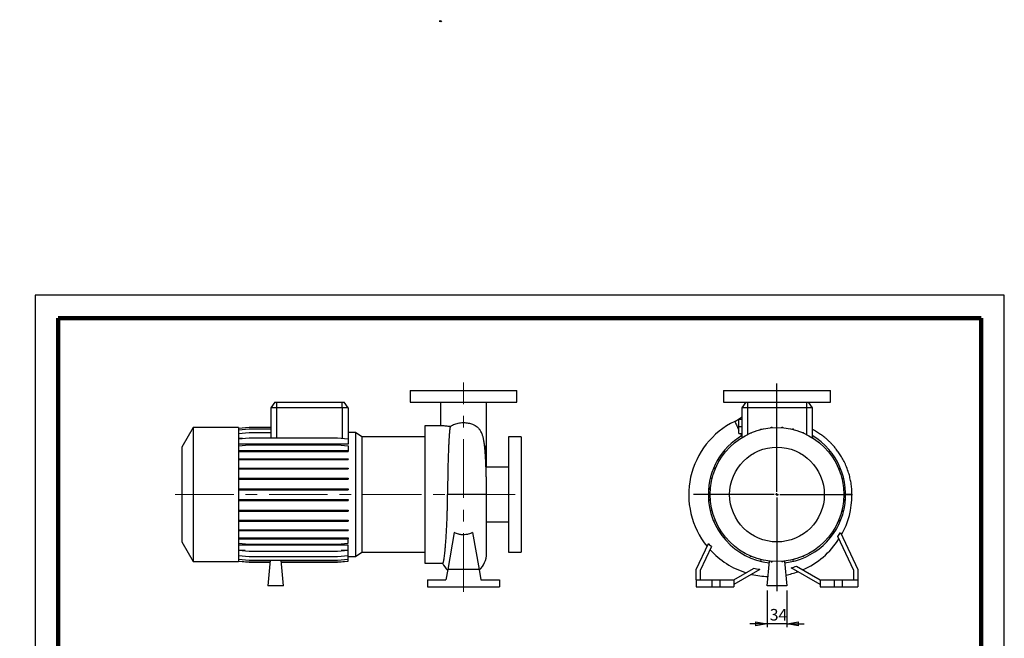
# Model space of a CAD drawing. Units: millimetres. Extents: x -125 to 213, y 0 to 357.
# Drawn here: x -3 to 210, y 223 to 357 of the extents above; entities that cross this region are included whole.
import ezdxf

# ---------------------------------------------------------------- set-up
doc = ezdxf.new("R2010")
doc.units = ezdxf.units.MM
doc.linetypes.add('CENTERX2', pattern=[20.32, 12.7, -2.54, 2.54, -2.54])
doc.layers.add('FORMAT', color=7, linetype='Continuous')
doc.styles.add('SLDTEXTSTYLE0', font='TXT', dxfattribs={"width": 0.605})
doc.dimstyles.new('SLDDIMSTYLE0', dxfattribs={"dimtxt": 2.5, "dimasz": 2.5, "dimexe": 0, "dimexo": 0.0625, "dimtad": 1, "dimlfac": 8, "dimrnd": 1e-09, "dimzin": 12, "dimdsep": 46, "dimtxsty": 'SLDTEXTSTYLE0', "dimblk1": 'CLOSED', "dimblk2": 'CLOSED', "dimsah": 1, "dimcen": 0.09, "dimadec": 0, "dimazin": 3, "dimtfac": 1, "dimtmove": 0, "dimatfit": 0, "dimldrblk": 'CLOSED', "dimfxl": 0, "dimfrac": 2, "dimtolj": 1, "dimtzin": 12, "dimarcsym": 0})

# ---------------------------------------------------------------- blocks, each defined once
blk = doc.blocks.new('Arrow SUCTION')
at = {"linetype": 'Continuous'}
blk.add_hatch(color=7, dxfattribs=at).paths.add_polyline_path([(971.9, 46.7), (971.9, 44.1), (978.8, 49.8), (971.9, 55.4), (971.9, 52.8), (965.7, 52.8), (965.7, 46.7)], flags=0)
at = {"layer": 'FORMAT'}
blk.add_hatch(color=7, dxfattribs=at).paths.add_polyline_path([(208.3, 829.1), (208.3, 828.3), (210.2, 829.9), (208.3, 831.6), (208.3, 830.8), (206.5, 830.8), (206.5, 829.1)], flags=0)
at = {"color": 7, "linetype": 'Continuous', "lineweight": 18}
for p, q in [((978.8, 49.8), (971.9, 55.4)), ((971.9, 55.4), (971.9, 52.8)), ((971.9, 52.8), (965.7, 52.8)), ((965.7, 52.8), (965.7, 46.7)), ((965.7, 46.7), (971.9, 46.7)), ((971.9, 44.1), (978.8, 49.8)), ((971.9, 46.7), (971.9, 44.1))]:
    blk.add_line(p, q, dxfattribs=at)
blk = doc.blocks.new('Arrow Discharge')
at = {"linetype": 'Continuous'}
blk.add_hatch(color=7, dxfattribs=at).paths.add_polyline_path([(-6.3, 7.8), (-3.7, 7.8), (-9.4, 14.7), (-15, 7.8), (-12.4, 7.8), (-12.4, 1.6), (-6.3, 1.6)], flags=0)
at = {"layer": 'FORMAT'}
blk.add_hatch(color=7, dxfattribs=at).paths.add_polyline_path([(208.3, 829.1), (208.3, 828.3), (210.2, 829.9), (208.3, 831.6), (208.3, 830.8), (206.5, 830.8), (206.5, 829.1)], flags=0)
at = {"color": 7, "linetype": 'Continuous', "lineweight": 18}
for p, q in [((-9.4, 14.7), (-15, 7.8)), ((-3.7, 7.8), (-9.4, 14.7)), ((-15, 7.8), (-12.4, 7.8)), ((-12.4, 7.8), (-12.4, 1.6)), ((-12.4, 1.6), (-6.3, 1.6)), ((-6.3, 7.8), (-3.7, 7.8)), ((-6.3, 1.6), (-6.3, 7.8))]:
    blk.add_line(p, q, dxfattribs=at)
blk = doc.blocks.new('_Closed')
at = {"color": 0, "linetype": 'ByBlock', "lineweight": -2}
for p, q in [((-1, 0.166667), (0, 0)), ((-1, 0.166667), (-1, -0.166667)), ((0, 0), (-1, -0.166667)), ((0, 0), (-1, 0))]:
    blk.add_line(p, q, dxfattribs=at)
blk = doc.blocks.new('_D_19')
at = {"layer": 'FORMAT'}
for p, q in [((158.62, 233.05), (158.62, 225.05)), ((162.87, 233.05), (162.87, 225.05)), ((158.62, 225.8), (154.87, 225.8)), ((162.87, 225.8), (158.62, 225.8)), ((162.87, 225.8), (166.62, 225.8))]:
    blk.add_line(p, q, dxfattribs=at)
at = {"layer": 'FORMAT', "xscale": 2.5, "yscale": 2.5}
blk.add_blockref('_Closed', (158.62, 225.8, -15.31), dxfattribs=at)
at = {"layer": 'FORMAT', "xscale": 2.5, "yscale": 2.5, "rotation": 180.0000000000004}
blk.add_blockref('_Closed', (162.87, 225.8, -15.31), dxfattribs=at)
at = {"layer": 'FORMAT', "insert": (159.18, 229.02), "char_height": 2.5, "attachment_point": 1, "style": 'SLDTEXTSTYLE0'}
blk.add_mtext('34', dxfattribs=at)
blk = doc.blocks.new('SW_CENTERMARKSYMBOL_2')
at = {"layer": 'FORMAT', "color": 0}
for p, q in [((0, 0.62), (0, 24.05)), ((-0.63, 0), (-18.09, 0)), ((0, 0), (-0.31, 0)), ((0, 0), (0, 0.31)), ((0, 0), (0, -0.31)), ((0, 0), (0.31, 0)), ((0.62, 0), (16.38, 0)), ((0, -0.63), (0, -20.92))]:
    blk.add_line(p, q, dxfattribs=at)

msp = doc.modelspace()

# ---------------------------------------------------------------- linework, layer by layer
at = {"color": 7, "linetype": 'Continuous', "lineweight": 25}
for p, q in [((210, 297), (0, 297)), ((0, 297), (0, 0)), ((210, 0), (210, 297)), ((210, 292.75), (210, 296.25)), ((81.2474, 276.2963), (81.2474, 273.7963)), ((81.2474, 276.2963), (104.3724, 276.2963)), ((104.3724, 273.7963), (104.3724, 276.2963)), ((149.1841, 276.2963), (149.1841, 273.7963)), ((149.1841, 276.2963), (172.3091, 276.2963)), ((172.3091, 273.7963), (172.3091, 276.2963)), ((51.9352, 273.7963), (51.0599, 272.5463)), ((51.9352, 273.7963), (52.3099, 273.7963)), ((52.3099, 273.7963), (52.3099, 272.5463)), ((52.3099, 273.7963), (66.5599, 273.7963)), ((66.5599, 272.5463), (66.5599, 273.7963)), ((66.5599, 273.7963), (66.9347, 273.7963)), ((67.8099, 272.5463), (66.9347, 273.7963)), ((81.2474, 273.7963), (104.3724, 273.7963)), ((87.8099, 273.7953), (87.8099, 268.6713)), ((97.8099, 265.1517), (97.8099, 273.7918)), ((149.1841, 273.7963), (153.9968, 273.7963)), ((153.9968, 273.7963), (153.1216, 272.5463)), ((153.9968, 273.7963), (154.3716, 273.7963)), ((154.3716, 273.7963), (154.3716, 272.5463)), ((154.3716, 273.7963), (167.1216, 273.7963)), ((167.1216, 273.7963), (167.1216, 272.5463)), ((167.1216, 273.7963), (167.4963, 273.7963)), ((167.4963, 273.7963), (168.3716, 272.5463)), ((167.4963, 273.7963), (172.3091, 273.7963)), ((51.0599, 272.5463), (51.0599, 266.0558)), ((52.3099, 272.5463), (51.0599, 272.5463)), ((52.3099, 272.5463), (52.3099, 266.0558)), ((66.5599, 272.5463), (52.3099, 272.5463)), ((66.5599, 272.5463), (66.5599, 265.9626)), ((67.8099, 272.5463), (66.5599, 272.5463)), ((67.8099, 272.5463), (67.8099, 265.8532)), ((153.1216, 272.5463), (153.1216, 266.1296)), ((154.3716, 272.5463), (153.1216, 272.5463)), ((167.1216, 272.5463), (154.3716, 272.5463)), ((154.3716, 272.5463), (154.3716, 266.8197)), ((168.3716, 272.5463), (167.1216, 272.5463)), ((167.1216, 272.5463), (167.1216, 266.8197)), ((168.3716, 272.5463), (168.3716, 266.1296)), ((152.4966, 270.1088), (153.1216, 270.1088)), ((152.4966, 268.5463), (152.4966, 270.1088)), ((34.2599, 268.2963), (31.8099, 264.0528)), ((44.0599, 268.2963), (34.2599, 268.2963)), ((34.2599, 268.2963), (34.2599, 239.2963)), ((44.0599, 268.2029), (46.3754, 268.4055)), ((44.0599, 268.2963), (44.0599, 239.2963)), ((44.0599, 267.8041), (46.3754, 268.0067)), ((44.0599, 267.0129), (46.3754, 267.2155)), ((46.3754, 268.4055), (51.0599, 268.4055)), ((46.3754, 268.0067), (51.0599, 268.0067)), ((46.3754, 267.2155), (51.0599, 267.2155)), ((69.4472, 267.2354), (67.8099, 267.2354)), ((70.7884, 266.2963), (69.4472, 267.2354)), ((69.4472, 267.2354), (69.4472, 240.3572)), ((88.3023, 268.6713), (84.4349, 268.6713)), ((84.4349, 268.6713), (84.4349, 238.9213)), ((152.4966, 268.5463), (153.1216, 268.5463)), ((152.4966, 266.9838), (152.4966, 268.5463)), ((152.4966, 266.9838), (153.1216, 266.9838)), ((155.0014, 267.1884), (155.1876, 267.1884)), ((155.0014, 267.1096), (155.0014, 267.1884)), ((157.195, 267.8546), (157.195, 267.9901)), ((157.195, 267.9901), (157.3912, 267.9901)), ((157.3912, 267.9028), (157.3912, 267.9901)), ((159.4942, 268.2421), (159.4942, 268.3999)), ((159.4942, 268.3999), (159.6905, 268.3999)), ((159.6905, 268.2578), (159.6905, 268.3999)), ((161.8297, 268.2558), (161.8297, 268.4055)), ((161.8297, 268.4055), (162.026, 268.4055)), ((162.026, 268.2398), (162.026, 268.4055)), ((164.1309, 267.8958), (164.1309, 268.0067)), ((164.1309, 268.0067), (164.3271, 268.0067)), ((164.3271, 267.8473), (164.3271, 268.0067)), ((166.3283, 267.1789), (166.3283, 267.2155)), ((166.3283, 267.2155), (166.5245, 267.2155)), ((166.5245, 267.0954), (166.5245, 267.2155)), ((44.0599, 265.8532), (46.3754, 266.0558)), ((44.937, 265.93), (44.0599, 265.93)), ((67.8099, 264.7366), (44.0599, 264.7366)), ((44.0599, 264.3601), (46.3754, 264.5627)), ((46.3754, 266.0558), (65.4944, 266.0558)), ((46.3754, 264.5627), (65.4944, 264.5627)), ((65.4944, 266.0558), (67.8099, 265.8532)), ((65.4944, 264.5627), (67.8099, 264.3601)), ((67.8099, 265.8532), (67.8099, 264.7366)), ((84.4349, 266.2963), (70.7884, 266.2963)), ((70.7884, 266.2963), (70.7884, 241.2963)), ((97.8099, 259.7338), (97.8099, 265.1517)), ((105.3099, 266.2963), (102.5599, 266.2963)), ((102.5599, 266.2963), (102.5599, 241.2963)), ((105.3099, 266.2963), (105.3099, 241.2963)), ((168.4896, 266.0558), (168.5517, 266.0558)), ((168.5517, 266.0164), (168.5517, 266.0558)), ((31.8099, 264.0528), (31.8099, 243.5398)), ((44.0599, 263.3518), (46.3754, 263.3518)), ((44.0599, 263.1556), (46.3754, 263.1556)), ((46.3754, 263.3518), (46.3754, 263.1556)), ((46.3754, 263.3518), (65.4944, 263.3518)), ((46.3754, 263.1556), (65.4944, 263.1556)), ((65.4944, 263.3518), (65.4944, 263.1556)), ((65.4944, 263.3518), (67.8099, 263.3518)), ((65.4944, 263.1556), (67.8099, 263.1556)), ((67.8099, 264.3601), (67.8099, 263.3518)), ((67.8099, 263.3518), (67.8099, 263.1556)), ((44.0599, 261.5631), (46.3754, 261.5631)), ((44.0599, 261.3669), (46.3754, 261.3669)), ((46.3754, 261.5631), (46.3754, 261.3669)), ((46.3754, 261.5631), (65.4944, 261.5631)), ((46.3754, 261.3669), (65.4944, 261.3669)), ((65.4944, 261.5631), (65.4944, 261.3669)), ((65.4944, 261.5631), (67.8099, 261.5631)), ((65.4944, 261.3669), (67.8099, 261.3669)), ((67.8099, 261.5631), (67.8099, 261.3669)), ((148.4871, 261.5394), (148.4871, 261.6015)), ((148.5265, 261.6015), (148.4871, 261.6015)), ((44.0599, 259.5415), (46.3754, 259.5415)), ((44.0599, 259.3452), (46.3754, 259.3452)), ((46.3754, 259.5415), (46.3754, 259.3452)), ((46.3754, 259.5415), (65.4944, 259.5415)), ((46.3754, 259.3452), (65.4944, 259.3452)), ((65.4944, 259.5415), (65.4944, 259.3452)), ((65.4944, 259.5415), (67.8099, 259.5415)), ((65.4944, 259.3452), (67.8099, 259.3452)), ((67.8099, 259.5415), (67.8099, 259.3452)), ((102.5599, 259.7338), (97.6972, 259.7338)), ((147.3274, 259.378), (147.3274, 259.5743)), ((147.4475, 259.5743), (147.3274, 259.5743)), ((147.3639, 259.378), (147.3274, 259.378)), ((174.0598, 259.5415), (174.1387, 259.5415)), ((174.1387, 259.5415), (174.1387, 259.3552)), ((44.0599, 257.3479), (46.3754, 257.3479)), ((44.0599, 257.1516), (46.3754, 257.1516)), ((46.3754, 257.3479), (46.3754, 257.1516)), ((46.3754, 257.3479), (65.4944, 257.3479)), ((46.3754, 257.1516), (65.4944, 257.1516)), ((65.4944, 257.3479), (65.4944, 257.1516)), ((65.4944, 257.3479), (67.8099, 257.3479)), ((65.4944, 257.1516), (67.8099, 257.1516)), ((67.8099, 257.3479), (67.8099, 257.1516)), ((146.5362, 257.1806), (146.5362, 257.3769)), ((146.6956, 257.3769), (146.5362, 257.3769)), ((146.6471, 257.1806), (146.5362, 257.1806)), ((174.8049, 257.3479), (174.9404, 257.3479)), ((174.853, 257.1516), (174.9404, 257.1516)), ((174.9404, 257.3479), (174.9404, 257.1516)), ((44.0599, 255.0486), (46.3754, 255.0486)), ((44.0599, 254.8524), (46.3754, 254.8524)), ((46.3754, 255.0486), (46.3754, 254.8524)), ((46.3754, 255.0486), (65.4944, 255.0486)), ((46.3754, 254.8524), (65.4944, 254.8524)), ((65.4944, 255.0486), (65.4944, 254.8524)), ((65.4944, 255.0486), (67.8099, 255.0486)), ((65.4944, 254.8524), (67.8099, 254.8524)), ((67.8099, 255.0486), (67.8099, 254.8524)), ((146.1374, 254.8795), (146.1374, 255.0757)), ((146.3031, 255.0757), (146.1374, 255.0757)), ((146.2871, 254.8795), (146.1374, 254.8795)), ((175.1924, 255.0486), (175.3502, 255.0486)), ((175.2081, 254.8524), (175.3502, 254.8524)), ((175.3502, 255.0486), (175.3502, 254.8524)), ((44.0599, 252.7132), (46.3754, 252.7132)), ((44.0599, 252.5169), (46.3754, 252.5169)), ((46.3754, 252.7132), (46.3754, 252.5169)), ((46.3754, 252.7132), (65.4944, 252.7132)), ((46.3754, 252.5169), (65.4944, 252.5169)), ((65.4944, 252.7132), (65.4944, 252.5169)), ((65.4944, 252.7132), (67.8099, 252.7132)), ((65.4944, 252.5169), (67.8099, 252.5169)), ((67.8099, 252.7132), (67.8099, 252.5169)), ((97.8099, 241.0503), (97.8099, 253.78)), ((146.1429, 252.544), (146.1429, 252.7402)), ((146.2851, 252.7402), (146.1429, 252.7402)), ((146.3007, 252.544), (146.1429, 252.544)), ((175.19, 252.5169), (175.3558, 252.5169)), ((175.2061, 252.7132), (175.3558, 252.7132)), ((175.3558, 252.7132), (175.3558, 252.5169)), ((176.9966, 253.7963), (175.6216, 253.7918)), ((44.0599, 250.412), (46.3754, 250.412)), ((44.0599, 250.2157), (46.3754, 250.2157)), ((46.3754, 250.412), (46.3754, 250.2157)), ((46.3754, 250.412), (65.4944, 250.412)), ((46.3754, 250.2157), (65.4944, 250.2157)), ((65.4944, 250.412), (65.4944, 250.2157)), ((65.4944, 250.412), (67.8099, 250.412)), ((65.4944, 250.2157), (67.8099, 250.2157)), ((67.8099, 250.412), (67.8099, 250.2157)), ((146.5528, 250.2447), (146.5528, 250.441)), ((146.6401, 250.441), (146.5528, 250.441)), ((146.6882, 250.2447), (146.5528, 250.2447)), ((174.7975, 250.2157), (174.9569, 250.2157)), ((174.8461, 250.412), (174.9569, 250.412)), ((174.9569, 250.412), (174.9569, 250.2157)), ((44.0599, 248.2146), (46.3754, 248.2146)), ((44.0599, 248.0184), (46.3754, 248.0184)), ((46.3754, 248.2146), (46.3754, 248.0184)), ((46.3754, 248.2146), (65.4944, 248.2146)), ((46.3754, 248.0184), (65.4944, 248.0184)), ((65.4944, 248.2146), (65.4944, 248.0184)), ((65.4944, 248.2146), (67.8099, 248.2146)), ((65.4944, 248.0184), (67.8099, 248.0184)), ((67.8099, 248.2146), (67.8099, 248.0184)), ((97.8099, 247.8588), (102.5599, 247.8588)), ((147.3545, 248.0512), (147.3545, 248.2374)), ((147.4333, 248.0512), (147.3545, 248.0512)), ((174.0456, 248.0184), (174.1657, 248.0184)), ((174.1292, 248.2146), (174.1657, 248.2146)), ((174.1657, 248.2146), (174.1657, 248.0184)), ((44.0599, 246.1874), (46.3754, 246.1874)), ((44.0599, 245.9911), (46.3754, 245.9911)), ((46.3754, 246.1874), (46.3754, 245.9911)), ((46.3754, 246.1874), (65.4944, 246.1874)), ((46.3754, 245.9911), (65.4944, 245.9911)), ((65.4944, 246.1874), (65.4944, 245.9911)), ((65.4944, 246.1874), (67.8099, 246.1874)), ((65.4944, 245.9911), (67.8099, 245.9911)), ((67.8099, 246.1874), (67.8099, 245.9911)), ((90.819, 245.545), (89.4086, 237.5463)), ((94.8008, 245.545), (96.2112, 237.5463)), ((172.9666, 245.9911), (173.0061, 245.9911)), ((173.0061, 246.0532), (173.0061, 245.9911)), ((174.5167, 245.545), (178.2466, 237.5463)), ((31.8099, 243.5398), (34.2599, 239.2963)), ((44.0599, 244.3915), (46.3754, 244.3915)), ((44.0599, 244.1953), (46.3754, 244.1953)), ((44.0599, 243.2778), (46.3754, 243.0753)), ((46.3754, 244.3915), (46.3754, 244.1953)), ((46.3754, 244.3915), (65.4944, 244.3915)), ((46.3754, 244.1953), (65.4944, 244.1953)), ((65.4944, 244.3915), (65.4944, 244.1953)), ((65.4944, 244.3915), (67.8099, 244.3915)), ((65.4944, 244.1953), (67.8099, 244.1953)), ((65.4944, 243.0753), (67.8099, 243.2778)), ((67.8099, 244.3915), (67.8099, 244.1953)), ((67.8099, 243.2778), (67.8099, 244.1953)), ((177.3716, 237.3523), (173.9475, 244.6953)), ((67.8099, 242.8288), (44.0599, 242.8288)), ((44.0599, 241.7762), (46.3754, 241.5736)), ((45.5348, 241.6471), (44.0599, 241.6471)), ((46.3754, 243.0753), (65.4944, 243.0753)), ((46.3754, 241.5736), (65.4944, 241.5736)), ((65.4944, 241.5736), (67.8099, 241.7762)), ((67.8099, 241.6471), (66.335, 241.6471)), ((67.8099, 241.7762), (67.8099, 242.8288)), ((67.8099, 240.6068), (67.8099, 241.6471)), ((69.4472, 240.3572), (70.7884, 241.2963)), ((70.7884, 241.2963), (84.4349, 241.2963)), ((102.5599, 241.2963), (105.3099, 241.2963)), ((143.2466, 237.5463), (145.8813, 243.1965)), ((146.5312, 242.5197), (144.1216, 237.3523)), ((152.9414, 241.5763), (152.9414, 241.5368)), ((153.0035, 241.5368), (152.9414, 241.5368)), ((34.2599, 239.2963), (44.0599, 239.2963)), ((44.0599, 240.6068), (46.3754, 240.4042)), ((44.0599, 239.8051), (46.3754, 239.6025)), ((44.0599, 239.3953), (46.3754, 239.1927)), ((44.0599, 239.3897), (46.3754, 239.1871)), ((46.3754, 240.4042), (65.4944, 240.4042)), ((46.3754, 239.6025), (65.4944, 239.6025)), ((46.3754, 239.1927), (50.8852, 239.1927)), ((46.3754, 239.1871), (50.8847, 239.1871)), ((50.921, 239.6025), (50.4349, 234.0463)), ((53.8099, 234.0463), (53.3238, 239.6025)), ((53.3597, 239.1927), (65.4944, 239.1927)), ((53.3602, 239.1871), (65.4944, 239.1871)), ((65.4944, 240.4042), (67.8099, 240.6068)), ((65.4944, 239.6025), (67.8099, 239.8051)), ((65.4944, 239.1927), (67.8099, 239.3953)), ((65.4944, 239.1871), (67.8099, 239.3897)), ((67.8099, 239.8051), (67.8099, 240.6068)), ((67.8099, 240.3572), (69.4472, 240.3572)), ((67.8099, 239.3953), (67.8099, 239.8051)), ((67.8099, 239.3897), (67.8099, 239.3953)), ((154.9686, 240.4972), (154.9686, 240.3772)), ((155.1649, 240.3772), (154.9686, 240.3772)), ((155.1649, 240.4137), (155.1649, 240.3772)), ((157.166, 239.7454), (157.166, 239.586)), ((157.3622, 239.586), (157.166, 239.586)), ((157.3622, 239.6968), (157.3622, 239.586)), ((158.6216, 234.0463), (159.0892, 239.3913)), ((159.4672, 239.3529), (159.4672, 239.1871)), ((159.6634, 239.1871), (159.4672, 239.1871)), ((159.6634, 239.3368), (159.6634, 239.1871)), ((161.8027, 239.3348), (161.8027, 239.1927)), ((161.9989, 239.1927), (161.8027, 239.1927)), ((161.9989, 239.3505), (161.9989, 239.1927)), ((162.4039, 239.3913), (162.8716, 234.0463)), ((164.1019, 239.6899), (164.1019, 239.6025)), ((164.2981, 239.6025), (164.1019, 239.6025)), ((164.2981, 239.738), (164.2981, 239.6025)), ((166.4917, 240.4042), (166.3055, 240.4042)), ((166.4917, 240.483), (166.4917, 240.4042)), ((84.4349, 238.9213), (88.3196, 238.9213)), ((89.4086, 237.5463), (89.0119, 235.2963)), ((96.2112, 237.5463), (89.4086, 237.5463)), ((96.2112, 237.5463), (96.6079, 235.2963)), ((143.2466, 235.2963), (143.2466, 237.5463)), ((144.1216, 237.3523), (144.1216, 235.2963)), ((151.3716, 235.2963), (155.6467, 237.7646)), ((157.0191, 237.5465), (151.3716, 234.286)), ((170.1216, 234.286), (163.7859, 237.9438)), ((164.9662, 238.2728), (170.1216, 235.2963)), ((177.3716, 235.2963), (177.3716, 237.3523)), ((178.2466, 237.5463), (178.2466, 235.2963)), ((84.9974, 235.2963), (84.9974, 233.7963)), ((84.9974, 235.2963), (89.0119, 235.2963)), ((96.6079, 235.2963), (100.6224, 235.2963)), ((100.6224, 235.2963), (100.6224, 233.7963)), ((143.2466, 235.2963), (143.2466, 233.7963)), ((143.2466, 235.2963), (146.6216, 235.2963)), ((146.6216, 235.2963), (146.6216, 233.7963)), ((146.6216, 235.2963), (148.3716, 235.2963)), ((148.3716, 235.2963), (148.3716, 233.7963)), ((148.3716, 235.2963), (151.3716, 235.2963)), ((151.3716, 235.2963), (151.3716, 233.7963)), ((170.1216, 235.2963), (170.1216, 233.7963)), ((170.1216, 235.2963), (173.1216, 235.2963)), ((173.1216, 235.2963), (173.1216, 233.7963)), ((173.1216, 235.2963), (174.8716, 235.2963)), ((174.8716, 235.2963), (174.8716, 233.7963)), ((174.8716, 235.2963), (178.2466, 235.2963)), ((178.2466, 235.2963), (178.2466, 233.7963)), ((53.8099, 234.0463), (50.4349, 234.0463)), ((84.9974, 233.7963), (100.6224, 233.7963)), ((143.2466, 233.7963), (146.6216, 233.7963)), ((146.6216, 233.7963), (148.3716, 233.7963)), ((148.3716, 233.7963), (151.3716, 233.7963)), ((162.8716, 234.0463), (158.6216, 234.0463)), ((170.1216, 233.7963), (173.1216, 233.7963)), ((173.1216, 233.7963), (174.8716, 233.7963)), ((174.8716, 233.7963), (178.2466, 233.7963))]:
    msp.add_line(p, q, dxfattribs=at)
at = {"color": 7, "linetype": 'Continuous', "lineweight": 140}
for p, q in [((205, 292), (5, 292)), ((5, 292), (5, 5)), ((205, 292), (205, 5))]:
    msp.add_line(p, q, dxfattribs=at)
at = {"color": 7, "linetype": 'Continuous', "lineweight": 25, "flags": 128}
for points in [[(151.5848, 269.6497), (151.5848, 269.6496), (151.5963, 269.626), (151.6277, 269.5612), (151.6789, 269.4557), (151.7494, 269.3107), (151.8384, 269.1273), (151.9452, 268.9073), (152.0688, 268.6527), (152.208, 268.3658), (152.3616, 268.0494), (152.4966, 267.7714)], [(152.8789, 266.9838), (152.894, 266.9528), (153.0898, 266.5494)], [(92.8099, 253.7963), (92.3358, 253.7962), (91.8659, 253.796), (91.4046, 253.7957), (90.9559, 253.7951), (90.5239, 253.7945), (90.1125, 253.7937), (89.7254, 253.7928), (89.3662, 253.7918)]]:
    msp.add_lwpolyline(points, dxfattribs=at)
at = {"color": 7, "linetype": 'Continuous', "lineweight": 25}
for radius in [14.5, 10.2565]:
    msp.add_circle((160.7466, 253.7963), radius, dxfattribs=at)
for centre, radius, start, end in [((159.3091, 253.7379), 17.6876, 115.893989, 219.123433), ((148.3582, 276.2963), 7.3884, 295.893989, 310.144016), ((93.7064, 265.157), 4.1036, 337.057277, 359.925632), ((160.7466, 253.7963), 14.875, 120.837507, 180), ((160.7466, 253.7963), 14.875, 276.523912, 59.162493), ((94.0797, -117.1745), 370.973, 89.423871, 90.196111), ((160.7466, 253.7963), 14.875, 180, 263.476088), ((159.3091, 253.7379), 17.6876, 330.700728, 0), ((159.3091, 253.7379), 17.6876, 0, 0.189086), ((159.3091, 253.7379), 17.6684, 293.277589, 327.316048), ((159.3091, 253.7379), 17.6684, 222.224899, 252.788855), ((92.8099, 241.0503), 5, 313.245524, 0), ((92.8099, 241.0503), 5, 205.201175, 226.754476), ((159.3091, 253.7379), 17.6876, 280.947404, 289.675146), ((159.3091, 253.7379), 17.6876, 256.750336, 268.342771)]:
    msp.add_arc(centre, radius, start, end, dxfattribs=at)
for points, knots in [([(89.9441, 268.5158), (90.1074, 268.6267), (90.3964, 268.823), (90.9148, 269.0536), (91.4132, 269.2139), (91.9295, 269.3222), (92.389, 269.3752), (92.8631, 269.3914), (93.3449, 269.3678), (93.8618, 269.2921), (94.35, 269.1721), (94.8501, 268.9967), (95.3447, 268.7522), (95.7546, 268.4702), (96.0531, 268.1891), (96.2302, 268.0102), (96.2949, 267.9002), (96.3038, 267.8851)], [0, 0, 0, 0, 0.09711063, 0.17180991, 0.24843124, 0.31069582, 0.37467801, 0.41960396, 0.48400336, 0.5505878, 0.61492386, 0.68082668, 0.77071034, 0.86316065, 0.92626832, 0.98986784, 1, 1, 1, 1]), ([(89.9441, 268.5158), (89.7935, 268.5324), (89.4901, 268.5659), (89.048, 268.6165), (88.6261, 268.6611), (88.4098, 268.6675), (88.3023, 268.6706)], [0, 0, 0, 0, 0.21075689, 0.42467637, 0.71429025, 1, 1, 1, 1]), ([(89.9441, 268.5158), (89.9398, 268.4997), (89.9354, 268.4824), (89.9268, 268.4454), (89.9225, 268.4257), (89.9097, 268.363), (89.9012, 268.3165), (89.8757, 268.1629), (89.8587, 268.0419), (89.8244, 267.7629), (89.8071, 267.6049), (89.7811, 267.3399), (89.7724, 267.2469), (89.7595, 267.1003), (89.7552, 267.0502), (89.7467, 266.9477), (89.7424, 266.8952), (89.7046, 266.414), (89.6748, 265.9228), (89.6304, 265.0941), (89.6157, 264.8025), (89.5938, 264.3415), (89.5865, 264.1839), (89.5756, 263.9415), (89.5719, 263.8596), (89.5648, 263.6945), (89.5612, 263.6113), (89.5295, 262.8559), (89.5041, 262.1411), (89.471, 261.0055), (89.4608, 260.6163), (89.449, 260.1162), (89.4466, 260.0155), (89.4421, 259.8128), (89.4399, 259.7106), (89.4333, 259.4028), (89.4292, 259.1964), (89.4093, 258.1587), (89.3962, 257.3099), (89.3813, 256.009), (89.3771, 255.5708), (89.3721, 254.9063), (89.3706, 254.6834), (89.3681, 254.2378), (89.367, 254.0149), (89.3662, 253.7918)], [0, 0, 0, 0, 0.015625, 0.015625, 0.03125, 0.03125, 0.0625, 0.0625, 0.125, 0.125, 0.1875, 0.1875, 0.21875, 0.21875, 0.234375, 0.234375, 0.25, 0.25, 0.375, 0.375, 0.4375, 0.4375, 0.46875, 0.46875, 0.484375, 0.484375, 0.5, 0.5, 0.625, 0.625, 0.6875, 0.6875, 0.703125, 0.703125, 0.71875, 0.71875, 0.75, 0.75, 0.875, 0.875, 0.9375, 0.9375, 0.96875, 0.96875, 1, 1, 1, 1]), ([(97.8099, 253.7798), (97.8092, 254.1639), (97.8077, 254.8956), (97.7967, 255.9324), (97.7818, 256.8515), (97.7642, 257.6554), (97.7455, 258.3481), (97.727, 258.9346), (97.7096, 259.4202), (97.6944, 259.8101), (97.6818, 260.109), (97.672, 260.3297), (97.6636, 260.5132), (97.6547, 260.6995), (97.6438, 260.9186), (97.6308, 261.1699), (97.6156, 261.4476), (97.5951, 261.8023), (97.568, 262.2332), (97.5339, 262.7252), (97.4981, 263.1868), (97.4641, 263.5811), (97.4348, 263.8901), (97.404, 264.1918), (97.3647, 264.5429), (97.311, 264.9599), (97.2526, 265.3438), (97.1894, 265.6924), (97.1303, 265.973), (97.0601, 266.2577), (96.9739, 266.553), (96.8562, 266.8859), (96.6973, 267.2449), (96.5164, 267.5848), (96.3691, 267.795), (96.3053, 267.886)], [0, 0, 0, 0, 0.06265313, 0.11937679, 0.1704121, 0.21591933, 0.25600464, 0.29074362, 0.32017828, 0.34432269, 0.36317313, 0.37671679, 0.38664153, 0.39855896, 0.41292353, 0.4297533, 0.44879167, 0.46947577, 0.50342478, 0.54108155, 0.57967413, 0.61265282, 0.63967538, 0.66073669, 0.69462828, 0.73683168, 0.7838062, 0.81571609, 0.84727235, 0.87600006, 0.90182753, 0.92838608, 0.95271168, 0.97952542, 1, 1, 1, 1]), ([(176.9966, 253.7963), (176.9851, 254.2274), (176.9628, 255.0664), (176.8073, 256.2833), (176.5815, 257.4207), (176.2623, 258.5846), (175.8437, 259.7534), (175.3223, 260.9031), (174.7643, 261.9204), (174.1906, 262.8121), (173.6199, 263.5861), (173.0684, 264.2503), (172.5501, 264.8134), (172.0469, 265.3137), (171.5134, 265.8011), (170.8957, 266.3154), (170.1656, 266.8592), (169.3205, 267.419), (168.6971, 267.7577), (168.3716, 267.9347)], [0, 0, 0, 0, 0.07428315, 0.14458746, 0.21111654, 0.2740214, 0.35243682, 0.42482928, 0.4913878, 0.55223676, 0.60744488, 0.65703548, 0.70097264, 0.73929239, 0.77931975, 0.82547645, 0.87776375, 0.93616642, 1, 1, 1, 1]), ([(88.3196, 238.9314), (88.3349, 238.9334), (88.3697, 238.9379), (88.4283, 239.069), (88.4947, 239.3013), (88.5646, 239.6434), (88.6364, 240.0863), (88.709, 240.6237), (88.782, 241.2518), (88.8556, 241.9774), (88.9344, 242.8604), (89.0165, 243.9185), (89.0927, 245.0695), (89.1574, 246.2071), (89.2112, 247.3061), (89.259, 248.4649), (89.2967, 249.5956), (89.3252, 250.6761), (89.3456, 251.6979), (89.3602, 252.7387), (89.3642, 253.4402), (89.3662, 253.7918)], [0, 0, 0, 0, 0.04135249, 0.0941068, 0.14722659, 0.20149826, 0.25616756, 0.30899944, 0.36219757, 0.41655084, 0.47130333, 0.53880621, 0.60708049, 0.65980456, 0.71289458, 0.76714071, 0.82178724, 0.86579157, 0.91000944, 0.95489116, 1, 1, 1, 1]), ([(94.8008, 245.545), (94.4961, 245.3955), (94.1767, 245.2801), (93.758, 245.1813), (93.6733, 245.1638), (93.5018, 245.1336), (93.4155, 245.121), (93.1573, 245.0909), (92.9851, 245.0808), (92.6406, 245.0806), (92.4683, 245.0904), (92.2098, 245.1202), (92.1233, 245.1328), (91.9519, 245.1627), (91.8672, 245.1801), (91.4478, 245.2786), (91.1266, 245.3941), (90.819, 245.545)], [0, 0, 0, 0, 0.25, 0.25, 0.3125, 0.3125, 0.375, 0.375, 0.5, 0.5, 0.625, 0.625, 0.6875, 0.6875, 0.75, 0.75, 1, 1, 1, 1]), ([(146.5312, 242.5197), (146.42, 242.6292), (146.3103, 242.7404), (146.0935, 242.9661), (145.9864, 243.0808), (145.8813, 243.1965)], [0, 0, 0, 0, 0.5, 0.5, 1, 1, 1, 1])]:
    msp.add_open_spline(points, degree=3, knots=knots, dxfattribs=at)
for points in [[(173.9475, 244.6953), (174.1455, 244.9719), (174.3353, 245.2551), (174.5167, 245.545)], [(157.0191, 237.5465), (156.5608, 237.6021), (156.1034, 237.6746), (155.6467, 237.7646)], [(163.7859, 237.9438), (164.182, 238.0403), (164.5755, 238.1499), (164.9662, 238.2728)]]:
    msp.add_open_spline(points, degree=3, dxfattribs=at)
at = {"layer": 'FORMAT', "color": 7, "linetype": 'CENTERX2', "lineweight": 18}
for p, q in [((92.8099, 232.7376), (92.8099, 278.0844)), ((30.363, 253.7963), (106.17, 253.7963))]:
    msp.add_line(p, q, dxfattribs=at)

# ---------------------------------------------------------------- block references
at = {"color": 7, "linetype": 'Continuous', "xscale": 0.2, "yscale": 0.2, "zscale": 0.2}
msp.add_blockref('Arrow Discharge', (46.1834, 190.3072), dxfattribs=at)
at = {"layer": 'FORMAT', "xscale": 0.2, "yscale": 0.2, "zscale": 0.2}
msp.add_blockref('Arrow SUCTION', (-165.8332, 156.3051), dxfattribs=at)
at = {"layer": 'FORMAT'}
msp.add_blockref('SW_CENTERMARKSYMBOL_2', (160.7466, 253.7963), dxfattribs=at)

# ---------------------------------------------------------------- dimensions: what is measured, and where the dimension line sits
dim = msp.add_linear_dim(base=(158.6216, 225.7963), p1=(162.8716, 234.0463), p2=(158.6216, 234.0463), dimstyle='SLDDIMSTYLE0', dxfattribs=at)
dim.commit()
dim.dimension.update_dxf_attribs({"geometry": '_D_19', "text_midpoint": (160.7466, 225.7963), "dimtype": 160})

doc.saveas('drawing.dxf')
